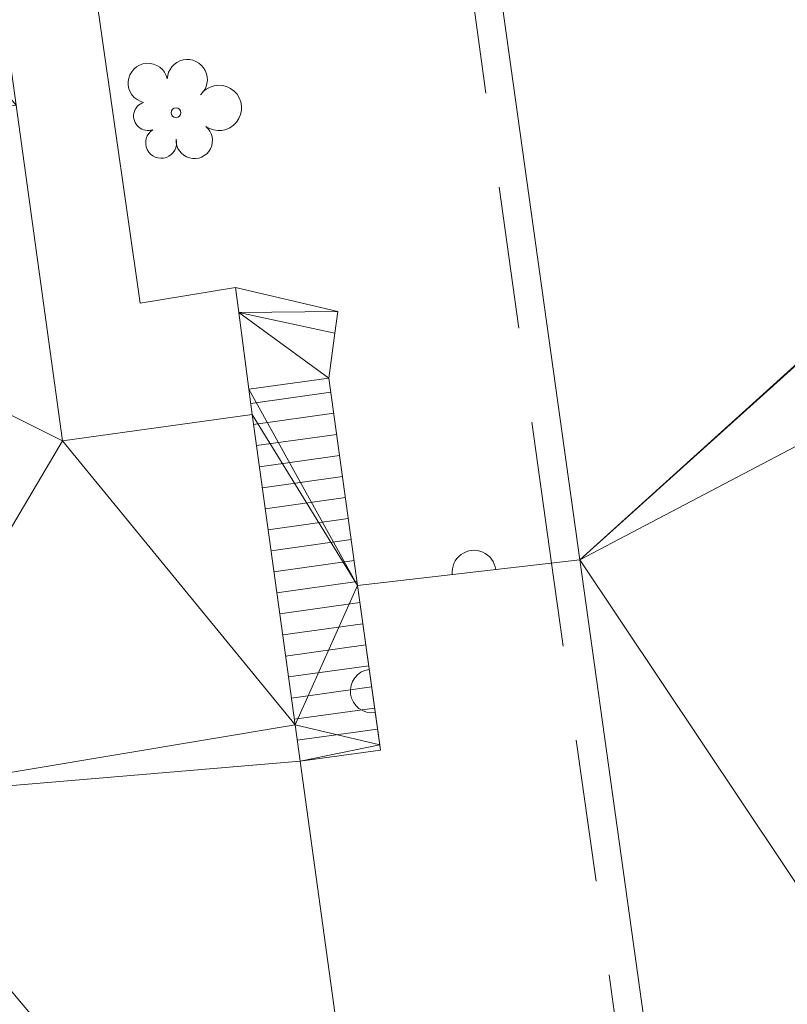
# Model space of a CAD drawing. Units: metres. Extents: x 536731 to 537063, y 4747194 to 4747414.
# Drawn here: x 536975 to 536986, y 4747363 to 4747377 of the extents above; entities that cross this region are included whole.
import ezdxf

# ---------------------------------------------------------------- set-up
doc = ezdxf.new("R2010")
doc.units = ezdxf.units.M
doc.header["$MEASUREMENT"] = 0
doc.linetypes.add('DGN Style 2', pattern=[3.3483185338645423, 2.008991120318725, -1.339327413545817])
for name, color, linetype, lineweight in [('1095_L de fachada en edificio', 7, 'Continuous', 0), ('1107_Linea de alero', 7, 'Continuous', 0), ('1136_Linea de muro de contencion', 7, 'Continuous', 0), ('1141_Escalera', 7, 'Continuous', 0), ('1176_Peldaño de escaleras', 7, 'Continuous', 0), ('1216_Linea de bordillo', 7, 'Continuous', 0), ('1287_arbol', 7, 'Continuous', 0), ('1506_Escalera', 7, 'Continuous', 0), ('1696_Linea virtual en pie', 7, 'Continuous', 0), ('1789_Linea de descanso de escalera', 7, 'Continuous', 0), ('1976_Edificio publico', 7, 'Continuous', 0), ('1987_Parcela-edificio', 7, 'Continuous', 0), ('1988_Division parcela-edificio', 7, 'Continuous', 0)]:
    doc.layers.add(name, color=color, linetype=linetype, lineweight=lineweight)

# ---------------------------------------------------------------- blocks, each defined once
blk = doc.blocks.new('1ARBM')
at = {"layer": '1287_arbol', "color": 92, "linetype": 'Continuous', "lineweight": 0}
blk.add_circle((-0.0004999800585210323, 1.816079020500183e-08, 2.000001586566214e-08), 0.1400000647594844, dxfattribs=at)
for centre, radius, start, end in [((-0.7931991259101778, 0.8367362110875547, 2.000001586566214e-08), 0.5592088500348675, 12.33516941704096, 257.3040999725965), ((0.3185095437802374, 0.9363773996010423, 2.000001586566214e-08), 0.5657570239810703, 310.815155534088, 177.9920972007547), ((1.209112207405269, 0.1359669645316899, 2.000001586566214e-08), 0.6403884861339331, 234.4409944236972, 134.9227610903639), ((-0.7902682237327099, -0.09552318463101983, 2.000001586566214e-08), 0.4066798091268543, 108.0238194207947, 289.5322471985725), ((-0.4197798511013389, -0.8483833959326148, 2.000001586566214e-08), 0.4377119525581936, 122.397277774249, 13.12358332980458), ((0.5168183816131204, -0.7841710913926363, 2.000001586566214e-08), 0.5115289309062302, 176.0574139053833, 51.29254723871665)]:
    blk.add_arc(centre, radius, start, end, dxfattribs=at)

msp = doc.modelspace()

# ---------------------------------------------------------------- linework, layer by layer
at = {"layer": '1095_L de fachada en edificio', "color": 1, "linetype": 'Continuous', "lineweight": 13, "extrusion": (0.06863313025476428, 0.2777565080333284, 0.9581966477068078), "elevation": 1355712.749213118, "flags": 128}
msp.add_lwpolyline([(617520.2463914049, -4539452.268878218), (617518.4753995468, -4539447.634304253), (617515.9653201806, -4539448.679355245)], dxfattribs=at)
at = {"layer": '1095_L de fachada en edificio', "color": 1, "linetype": 'Continuous', "lineweight": 13, "extrusion": (-0.03613189090422347, 0.2615232235861067, 0.9645206529591872), "elevation": 1222392.417209182, "flags": 128}
msp.add_lwpolyline([(-1181647.700946935, -4464901.211393226), (-1181647.700946935, -4464896.628188452)], dxfattribs=at)
at = {"layer": '1095_L de fachada en edificio', "color": 1, "linetype": 'Continuous', "lineweight": 13, "extrusion": (-0.1255131559050919, 0.9104123280439766, 0.3942027912639517), "elevation": 4254764.529710425, "flags": 128}
msp.add_lwpolyline([(-1180306.10954088, -1824744.55629022), (-1180306.10954088, -1824743.237499107)], dxfattribs=at)
at = {"layer": '1095_L de fachada en edificio', "color": 1, "linetype": 'Continuous', "lineweight": 13, "extrusion": (-0.1686495156615155, 0.2163601947371766, 0.9616369413663491), "elevation": 936828.1147438488, "flags": 128}
msp.add_lwpolyline([(-3342096.775350801, -3283073.838023673), (-3342091.860149587, -3283065.009090893), (-3342084.130826156, -3283069.660502218)], dxfattribs=at)
at = {"layer": '1107_Linea de alero', "color": 1, "linetype": 'DGN Style 2', "lineweight": 0, "extrusion": (-0.0007920745309666421, 0.005670290307832144, 0.9999836100785665), "elevation": 26754.3537581435, "flags": 128}
msp.add_lwpolyline([(536982.3910673378, 4747293.55160794), (536980.0229904561, 4747310.503880468)], dxfattribs=at)
at = {"layer": '1107_Linea de alero', "color": 1, "linetype": 'DGN Style 2', "lineweight": 0}
msp.add_polyline3d([(536989.376, 4747317.589, 260.949), (536988.216, 4747324.599, 260.86), (536988.536, 4747324.659, 260.99), (536982.353, 4747368.938, 260.728)], dxfattribs=at)
at = {"layer": '1136_Linea de muro de contencion', "color": 1, "linetype": 'Continuous', "lineweight": 13}
for p, q in [((536982.75, 4747368.983, 252.047), (536979.615, 4747368.622, 252.047)), ((536979.615, 4747368.622, 252.047), (536979.937, 4747366.299000001, 252.047))]:
    msp.add_line(p, q, dxfattribs=at)
for centre, start, end in [((536981.2577458166, 4747368.812171279, 252.047), 6.568764121821144, 186.5687641218212), ((536979.8202357215, 4747367.134087604, 252.047), 97.89170176486412, 277.8917017648641)]:
    msp.add_arc(centre, 0.3079999999987196, start, end, dxfattribs=at)
at = {"layer": '1141_Escalera', "color": 1, "linetype": 'Continuous', "lineweight": 0, "extrusion": (0.1748811380286468, 0.4377146015276732, 0.881942467041516), "elevation": 2172120.677640707, "flags": 128}
msp.add_lwpolyline([(1262700.69989462, -4063664.948108506), (1262699.234856461, -4063665.194206439), (1262699.159399166, -4063664.854761015)], dxfattribs=at)
at = {"layer": '1141_Escalera', "color": 1, "linetype": 'Continuous', "lineweight": 0, "extrusion": (-0.0462494280317863, 0.3617733037153062, 0.9311181810735121), "elevation": 1692869.007489061, "flags": 128}
msp.add_lwpolyline([(-1134651.951105242, -4321186.212814388), (-1134651.951105242, -4321186.593931167)], dxfattribs=at)
at = {"layer": '1141_Escalera', "color": 1, "linetype": 'Continuous', "lineweight": 0, "extrusion": (-0.04785032213603857, 0.3623909012120963, 0.9307970677812443), "elevation": 1694941.248263067, "flags": 128}
msp.add_lwpolyline([(-1153809.268090632, -4315295.936696245), (-1153809.268090632, -4315297.110314156)], dxfattribs=at)
at = {"layer": '1141_Escalera', "color": 1, "linetype": 'Continuous', "lineweight": 0, "extrusion": (0.05975338587916271, 0.459809591338435, 0.8860048942241556), "elevation": 2215193.607461962, "flags": 128}
msp.add_lwpolyline([(79286.70376970887, -4232318.55574064), (79286.70376970893, -4232317.837566567)], dxfattribs=at)
at = {"layer": '1141_Escalera', "color": 1, "linetype": 'Continuous', "lineweight": 0, "extrusion": (-0.06676857513695772, 0.4840721697429435, 0.8724769864326162), "elevation": 2262434.055364439, "flags": 128}
msp.add_lwpolyline([(-1180611.44435212, -4038988.99982547), (-1180611.44435212, -4038985.610932878)], dxfattribs=at)
at = {"layer": '1141_Escalera', "color": 1, "linetype": 'Continuous', "lineweight": 0, "extrusion": (-0.04763988937194861, 0.3628740509608001, 0.9306196129890704), "elevation": 1697347.893182668, "flags": 128}
msp.add_lwpolyline([(-1150365.000147527, -4315269.149292463), (-1150365.000147527, -4315269.537283442)], dxfattribs=at)
at = {"layer": '1141_Escalera', "color": 1, "linetype": 'Continuous', "lineweight": 0, "elevation": 251.63, "flags": 128}
msp.add_lwpolyline([(536979.937, 4747366.299000001), (536978.804, 4747366.143)], dxfattribs=at)
at = {"layer": '1176_Peldaño de escaleras', "color": 1, "linetype": 'Continuous', "lineweight": 0, "flags": 128}
for points, elevation in [([(536979.238, 4747371.352), (536978.108, 4747371.192)], 248.767), ([(536979.279, 4747371.055), (536978.148, 4747370.895)], 248.936), ([(536979.3200000001, 4747370.756), (536978.189, 4747370.597)], 249.104), ([(536979.361, 4747370.459), (536978.23, 4747370.3)], 249.272), ([(536979.402, 4747370.163000001), (536978.2710000001, 4747370.003)], 249.441), ([(536979.443, 4747369.866), (536978.312, 4747369.706)], 249.609), ([(536979.484, 4747369.569), (536978.353, 4747369.409)], 249.778), ([(536979.525, 4747369.273), (536978.394, 4747369.112)], 249.946), ([(536979.566, 4747368.976), (536978.435, 4747368.815)], 250.114), ([(536979.607, 4747368.679), (536978.476, 4747368.519)], 250.283), ([(536979.648, 4747368.382), (536978.517, 4747368.222)], 250.451), ([(536979.689, 4747368.083000001), (536978.558, 4747367.925)], 250.62), ([(536979.731, 4747367.785), (536978.599, 4747367.628)], 250.788), ([(536979.772, 4747367.489), (536978.64, 4747367.332)], 250.956), ([(536979.813, 4747367.192), (536978.681, 4747367.035)], 251.125), ([(536979.854, 4747366.893), (536978.7220000001, 4747366.738)], 251.293), ([(536979.8960000001, 4747366.594000001), (536978.763, 4747366.441)], 251.462)]:
    msp.add_lwpolyline(points, dxfattribs=dict(at, elevation=elevation))
at = {"layer": '1216_Linea de bordillo', "color": 7, "linetype": 'Continuous', "lineweight": 13}
msp.add_polyline3d([(536977.893, 4747372.83, 248.277), (536976.546, 4747372.606000001, 248.059), (536974.897, 4747384.127, 247.609), (536977.177, 4747384.467, 247.609), (536977.1190000001, 4747384.855, 247.536), (536980.074, 4747385.249, 247.663)], dxfattribs=at)
at = {"layer": '1696_Linea virtual en pie', "color": 1, "linetype": 'Continuous', "lineweight": 0, "extrusion": (-0.008184652019939724, -0.0009424750810839681, 0.9999660610300902), "elevation": -8620.366365280142, "flags": 128}
msp.add_lwpolyline([(536963.6661882711, 4747362.605964421), (536966.8012960658, 4747362.966964582)], dxfattribs=at)
at = {"layer": '1696_Linea virtual en pie', "color": 1, "linetype": 'Continuous', "lineweight": 0, "extrusion": (-0.06734514641321489, 0.485847127695336, 0.8714454657434247), "elevation": 2270550.569831109, "flags": 128}
msp.add_lwpolyline([(-1183713.002552875, -4033519.510323174), (-1183713.002552875, -4033516.81915001)], dxfattribs=at)
at = {"layer": '1789_Linea de descanso de escalera', "color": 5, "linetype": 'Continuous', "lineweight": 0, "extrusion": (0.06606142985624512, -0.01443113154055244, 0.9977111956512305), "elevation": -32788.57889209936, "flags": 128}
msp.add_lwpolyline([(4752598.759179542, 487463.5943538907), (4752598.759179542, 487462.2042182858)], dxfattribs=at)
at = {"layer": '1789_Linea de descanso de escalera', "color": 5, "linetype": 'Continuous', "lineweight": 0, "elevation": 248.654, "flags": 128}
msp.add_lwpolyline([(536979.211, 4747371.551), (536978.081, 4747371.395)], dxfattribs=at)
at = {"layer": '1976_Edificio publico', "color": 1, "linetype": 'Continuous', "lineweight": 13, "extrusion": (0.981494550810802, 0.1375342078521818, 0.1332395902094228), "elevation": 1180006.024614928, "flags": 128}
msp.add_lwpolyline([(4626934.273489628, -158374.9831622536), (4626934.026242835, -158374.8671276727), (4626917.548878263, -158374.8096148804)], dxfattribs=at)
at = {"layer": '1976_Edificio publico', "color": 1, "linetype": 'Continuous', "lineweight": 13, "extrusion": (-0.0001615220988424398, 0.001156787071657374, 0.9999993178769085), "elevation": 5665.762305200366, "flags": 128}
msp.add_lwpolyline([(536982.7851205294, 4747365.60527914), (536989.6521298081, 4747316.425246235)], dxfattribs=at)
at = {"layer": '1988_Division parcela-edificio', "color": 23, "linetype": 'Continuous', "lineweight": 13, "extrusion": (-0.256200783171806, -0.0429247605792393, 0.9656700386940501), "elevation": -341102.4113860385, "flags": 128}
msp.add_lwpolyline([(-4593375.707961077, 1269002.934096696), (-4593375.707961077, 1269009.520647462)], dxfattribs=at)

# ---------------------------------------------------------------- block references
at = {"layer": '1287_arbol', "color": 92, "linetype": 'Continuous', "lineweight": 0, "xscale": 0.5, "yscale": 0.5, "zscale": 0.5}
msp.add_blockref('1ARBM', (536977.053, 4747375.295, 253.596), dxfattribs=at)

# ---------------------------------------------------------------- meshes
at = {"layer": '1506_Escalera', "color": 1, "linetype": 'Continuous', "lineweight": 0}
mesh = msp.add_polyface(dxfattribs=at)
corners = [(536979.2930000001, 4747372.182, 248.3209999999058), (536979.3340000001, 4747372.488, 248.1609999998424), (536977.8930000002, 4747372.83, 248.2769999998243), (536977.938, 4747372.478, 248.4159999999099), (536979.2930000001, 4747372.182, 248.3219999997876)]
mesh.append_faces([[corners[k] for k in face] for face in [(3, 1, 2), (0, 3, 4)]], dxfattribs={"vtx0": -1, "color": 1})
mesh.append_faces([[corners[k] for k in face] for face in [(1, 3, 0)]], dxfattribs={"vtx0": -1, "vtx1": -1, "color": 1})
mesh = msp.add_polyface(dxfattribs=at)
corners = [(536979.2109999999, 4747371.551, 248.6539999999981), (536979.2930000001, 4747372.182, 248.3219999999459), (536977.9379999998, 4747372.478, 248.4160000000229), (536978.0809999999, 4747371.395, 248.6539999999755)]
mesh.append_faces([[corners[k] for k in face] for face in [(2, 0, 1), (0, 2, 3)]], dxfattribs={"vtx0": -1, "color": 1})
mesh = msp.add_polyface(dxfattribs=at)
corners = [(536979.615, 4747368.622, 250.3099999999954), (536979.2109999999, 4747371.551, 248.6539999999977), (536978.0809999999, 4747371.395, 248.8450000000043), (536978.128, 4747371.037, 255.7489999999988), (536978.733, 4747366.658, 256.9590000000009), (536978.804, 4747366.143, 251.6300000000149), (536979.937, 4747366.299, 252.0470000000028), (536979.615, 4747368.622, 252.0469999999954), (536979.9268219428, 4747366.372427413, 252.0470000000025)]
mesh.append_faces([[corners[k] for k in face] for face in [(8, 5, 6)]], dxfattribs={"color": 1})
mesh.append_faces([[corners[k] for k in face] for face in [(2, 0, 7)]], dxfattribs={"vtx0": -1, "vtx2": -1, "color": 1})
mesh.append_faces([[corners[k] for k in face] for face in [(4, 3, 7), (3, 2, 7)]], dxfattribs={"vtx1": -1, "vtx2": -1, "color": 1})
mesh.append_faces([[corners[k] for k in face] for face in [(7, 8, 4), (2, 1, 0)]], dxfattribs={"vtx2": -1, "color": 1})
at = {"layer": '1987_Parcela-edificio', "color": 23, "linetype": 'Continuous', "lineweight": 0}
mesh = msp.add_polyface(dxfattribs=at)
corners = [(537048.7229999999, 4747326.429, 260.6600000000007), (537048.7469999999, 4747326.433, 260.660000000001), (537039.274, 4747393.186, 260.6600000000008), (537039.196, 4747393.742, 260.6600000000006), (537026.898, 4747392.117, 260.7190000000002), (537028.142, 4747383.745999999, 260.7399999999998), (537028.1330000001, 4747383.744, 260.7400000000001), (537016.8890000001, 4747382.287, 260.7400000000002), (537005.005, 4747380.683, 260.8889999999999), (536993.829, 4747378.964, 260.6299999999997), (536993.824, 4747378.994, 260.6300000000005), (536992.582, 4747387.177, 260.6300000000002), (536980.4520000002, 4747385.549000001, 260.6299999999994), (536980.4709999999, 4747385.302, 260.745000000001), (536982.75, 4747368.983, 260.8020000000008), (536989.617, 4747319.802999999, 260.8600000000004), (536989.824, 4747318.327, 260.9490000000005), (536989.9209999999, 4747318.34, 260.9250000000004), (537014.3550000001, 4747321.702, 260.8050000000001), (537015.4699999999, 4747321.855, 260.7330000000009), (537015.831, 4747321.905, 260.696), (537016.724, 4747322.027, 260.6780000000005), (537017.181, 4747322.09, 260.6680000000011), (537017.982, 4747322.199999999, 260.6650000000004), (537019.193, 4747322.367, 260.661), (537020.485, 4747322.545, 260.6610000000007), (537021.228, 4747322.647, 260.6610000000007), (537021.3369999999, 4747322.661, 260.6600000000003), (537021.9499999998, 4747322.746, 260.6600000000006), (537022.666, 4747322.845, 260.6600000000005), (537023.121, 4747322.907, 260.66), (537025.909, 4747323.290999999, 260.6600000000007)]
mesh.append_faces([[corners[k] for k in face] for face in [(4, 2, 3), (17, 15, 16), (13, 11, 12)]], dxfattribs={"vtx0": -1, "color": 23})
mesh.append_faces([[corners[k] for k in face] for face in [(2, 5, 1), (1, 5, 0), (0, 6, 31), (31, 7, 30), (30, 7, 29), (28, 7, 27), (27, 7, 26), (26, 7, 25), (25, 7, 24), (24, 8, 23), (8, 24, 7), (23, 8, 22), (22, 8, 21), (21, 8, 20), (20, 8, 19), (19, 8, 18), (18, 15, 17), (11, 13, 10), (10, 14, 9)]], dxfattribs={"vtx0": -1, "vtx1": -1, "color": 23})
mesh.append_faces([[corners[k] for k in face] for face in [(18, 8, 14)]], dxfattribs={"vtx0": -1, "vtx1": -1, "vtx2": -1, "color": 23})
mesh.append_faces([[corners[k] for k in face] for face in [(2, 4, 5), (0, 5, 6), (31, 6, 7), (7, 28, 29), (14, 8, 9), (18, 14, 15), (10, 13, 14)]], dxfattribs={"vtx0": -1, "vtx2": -1, "color": 23})
mesh = msp.add_polyface(dxfattribs=at)
corners = [(536978.128, 4747371.037, 255.7489999999655), (536975.4510000001, 4747370.667, 256.047999999952), (536974.7970000001, 4747375.403000001, 254.7219999999678), (536973.5290000001, 4747384.576, 254.2359999999024), (536967.633, 4747383.761, 253.1609999999644), (536966.7490000002, 4747383.639, 252.0869999999274), (536968.028, 4747374.377, 256.2039999999594), (536969.3150000001, 4747365.08, 257.910999999979), (536972.4600000001, 4747365.607000001, 258.7689999999288), (536978.733, 4747366.658, 256.9589999999558)]
mesh.append_faces([[corners[k] for k in face] for face in [(8, 6, 7), (6, 4, 5), (4, 2, 3), (1, 9, 0)]], dxfattribs={"vtx0": -1, "color": 23})
mesh.append_faces([[corners[k] for k in face] for face in [(6, 8, 1), (6, 2, 4)]], dxfattribs={"vtx0": -1, "vtx1": -1, "vtx2": -1, "color": 23})
mesh.append_faces([[corners[k] for k in face] for face in [(1, 8, 9), (6, 1, 2)]], dxfattribs={"vtx0": -1, "vtx2": -1, "color": 23})
mesh = msp.add_polyface(dxfattribs=at)
corners = [(536971.3010000001, 4747355.201, 259.3170000000304), (536980.1470000001, 4747356.425000001, 260.593000000028), (536978.804, 4747366.143, 258.1710000000062), (536978.7330000001, 4747366.658, 260.4800000000046), (536972.46, 4747365.607000001, 258.7689999999911), (536969.3150000001, 4747365.08, 257.9799999999932), (536970.716, 4747355.12, 258.0430000000185)]
mesh.append_faces([[corners[k] for k in face] for face in [(0, 5, 6), (4, 2, 3)]], dxfattribs={"vtx0": -1, "color": 23})
mesh.append_faces([[corners[k] for k in face] for face in [(1, 4, 0)]], dxfattribs={"vtx0": -1, "vtx1": -1, "color": 23})
mesh.append_faces([[corners[k] for k in face] for face in [(4, 1, 2), (0, 4, 5)]], dxfattribs={"vtx0": -1, "vtx2": -1, "color": 23})

doc.saveas('drawing.dxf')
